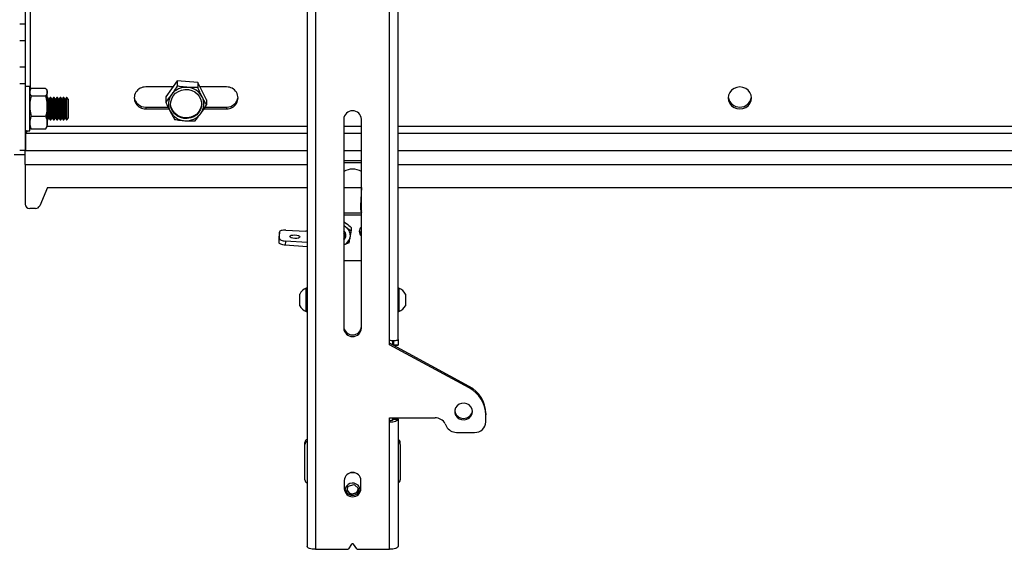
# Model space of a CAD drawing. Extents: x 5 to 292, y 5 to 205.
# Drawn here: x 77 to 94, y 117 to 126 of the extents above; entities that cross this region are included whole.
import ezdxf

# ---------------------------------------------------------------- set-up
doc = ezdxf.new("R2010")
doc.units = 0
doc.layers.get('0').update_dxf_attribs({"linetype": 'CONTINUOUS'})

msp = doc.modelspace()

# ---------------------------------------------------------------- linework, layer by layer
at = {"color": 7, "linetype": 'CONTINUOUS'}
for p, q in [((81.883173, 134.9805497), (81.883173, 117.1611933)), ((82.0239138, 134.9324135), (82.0239138, 117.1130571)), ((83.4016915, 120.6085647), (83.4016915, 131.5377943)), ((83.2609508, 120.5934002), (83.2609508, 131.4520705)), ((77.1794693, 128.3679918), (77.1794693, 125.8720384)), ((77.0868767, 125.8720384), (77.1794693, 125.8720384)), ((77.1794693, 125.8720384), (77.1794693, 125.588839)), ((77.1794693, 125.588839), (77.0868767, 125.588839)), ((77.1794693, 125.588839), (77.1794693, 125.1548541)), ((77.0868767, 125.1548541), (77.1794693, 125.1548541)), ((77.1794693, 125.1548541), (77.1794693, 124.8716547)), ((79.7161594, 124.9210046), (79.5234736, 124.6553399)), ((79.7161594, 124.9210046), (79.7161594, 124.8350503)), ((80.0573403, 124.8970298), (79.7161594, 124.9210046)), ((80.0573403, 124.8970298), (80.0573403, 124.8110755)), ((80.2058354, 124.6073902), (80.0573403, 124.8970298)), ((77.1794693, 124.8716547), (77.0868767, 124.8716547)), ((77.1794693, 124.8716547), (77.1794693, 123.7653527)), ((77.2535434, 124.8261252), (77.1794693, 124.8261252)), ((77.2535434, 124.0920512), (77.2535434, 124.8261252)), ((77.26758, 124.7796967), (77.2535434, 124.7553845)), ((77.5196719, 124.7980704), (77.2800075, 124.7980704)), ((77.546136, 124.7553845), (77.5320994, 124.7796967)), ((77.546136, 124.7333861), (77.546136, 124.7553845)), ((77.546136, 124.4992107), (77.546136, 124.7333861)), ((79.6432033, 124.8204167), (79.190828, 124.8204167)), ((80.538481, 124.8204167), (80.096619, 124.8204167)), ((77.5196719, 124.6687018), (77.2800075, 124.6687018)), ((77.5542926, 124.6442734), (77.546136, 124.6442734)), ((77.5757656, 124.6136067), (77.5542926, 124.6442734)), ((77.5542926, 124.6268956), (77.5542926, 124.6442734)), ((77.5542926, 124.273903), (77.5542926, 124.6268956)), ((77.5972387, 124.6442734), (77.5757656, 124.6136067)), ((77.5757656, 124.5991067), (77.5757656, 124.6136067)), ((77.5757656, 124.3045697), (77.5757656, 124.5991067)), ((77.6086136, 124.6442734), (77.5972387, 124.6442734)), ((77.5972387, 124.6268956), (77.5972387, 124.6442734)), ((77.5972387, 124.273903), (77.5972387, 124.6268956)), ((77.6300866, 124.6136067), (77.6086136, 124.6442734)), ((77.6086136, 124.6268956), (77.6086136, 124.6442734)), ((77.6086136, 124.273903), (77.6086136, 124.6268956)), ((77.6515596, 124.6442734), (77.6300866, 124.6136067)), ((77.6300866, 124.5991067), (77.6300866, 124.6136067)), ((77.6300866, 124.3045697), (77.6300866, 124.5991067)), ((77.6629346, 124.6442734), (77.6515596, 124.6442734)), ((77.6515596, 124.6268956), (77.6515596, 124.6442734)), ((77.6515596, 124.273903), (77.6515596, 124.6268956)), ((77.6844076, 124.6136067), (77.6629346, 124.6442734)), ((77.6629346, 124.6268956), (77.6629346, 124.6442734)), ((77.6629346, 124.273903), (77.6629346, 124.6268956)), ((77.7058806, 124.6442734), (77.6844076, 124.6136067)), ((77.6844076, 124.5991067), (77.6844076, 124.6136067)), ((77.6844076, 124.3045697), (77.6844076, 124.5991067)), ((77.7172556, 124.6442734), (77.7058806, 124.6442734)), ((77.7058806, 124.6268956), (77.7058806, 124.6442734)), ((77.7058806, 124.273903), (77.7058806, 124.6268956)), ((77.7387286, 124.6136067), (77.7172556, 124.6442734)), ((77.7172556, 124.6268956), (77.7172556, 124.6442734)), ((77.7172556, 124.273903), (77.7172556, 124.6268956)), ((77.7602016, 124.6442734), (77.7387286, 124.6136067)), ((77.7387286, 124.5991067), (77.7387286, 124.6136067)), ((77.7387286, 124.3045697), (77.7387286, 124.5991067)), ((77.7715765, 124.6442734), (77.7602016, 124.6442734)), ((77.7602016, 124.6268956), (77.7602016, 124.6442734)), ((77.7602016, 124.273903), (77.7602016, 124.6268956)), ((77.7930496, 124.6136067), (77.7715765, 124.6442734)), ((77.7715765, 124.6268956), (77.7715765, 124.6442734)), ((77.7715765, 124.273903), (77.7715765, 124.6268956)), ((77.8145226, 124.6442734), (77.7930496, 124.6136067)), ((77.7930496, 124.5991067), (77.7930496, 124.6136067)), ((77.7930496, 124.3045697), (77.7930496, 124.5991067)), ((77.8258975, 124.6442734), (77.8145226, 124.6442734)), ((77.8145226, 124.6268956), (77.8145226, 124.6442734)), ((77.8145226, 124.273903), (77.8145226, 124.6268956)), ((77.8473706, 124.6136067), (77.8258975, 124.6442734)), ((77.8258975, 124.6268956), (77.8258975, 124.6442734)), ((77.8258975, 124.273903), (77.8258975, 124.6268956)), ((77.8688436, 124.6442734), (77.8473706, 124.6136067)), ((77.8473706, 124.5991067), (77.8473706, 124.6136067)), ((77.8473706, 124.3045697), (77.8473706, 124.5991067)), ((77.8710249, 124.6442734), (77.8688436, 124.6442734)), ((77.8688436, 124.6268956), (77.8688436, 124.6442734)), ((77.8688436, 124.273903), (77.8688436, 124.6268956)), ((77.9016915, 124.6136067), (77.8710249, 124.6442734)), ((77.8710249, 124.273903), (77.8710249, 124.6442734)), ((77.9016915, 124.3045697), (77.9016915, 124.6136067)), ((79.5234736, 124.6553399), (79.5234736, 124.5693855)), ((80.2058354, 124.6073902), (80.2058354, 124.5214358)), ((77.546136, 124.2249128), (77.546136, 124.4992107)), ((79.190828, 124.4866492), (79.190828, 124.4549807)), ((79.190828, 124.4866492), (79.5624378, 124.4866492)), ((79.190828, 124.4549807), (79.5781456, 124.4549807)), ((80.1614605, 124.4549807), (80.538481, 124.4549807)), ((80.1826069, 124.4866492), (80.538481, 124.4866492)), ((80.538481, 124.4866492), (80.538481, 124.4549807)), ((77.5196719, 124.3297196), (77.2800075, 124.3297196)), ((77.546136, 124.273903), (77.5542926, 124.273903)), ((77.5542926, 124.273903), (77.5757656, 124.3045697)), ((77.5757656, 124.3045697), (77.5972387, 124.273903)), ((77.5972387, 124.273903), (77.6086136, 124.273903)), ((77.6086136, 124.273903), (77.6300866, 124.3045697)), ((77.6300866, 124.3045697), (77.6515596, 124.273903)), ((77.6515596, 124.273903), (77.6629346, 124.273903)), ((77.6629346, 124.273903), (77.6844076, 124.3045697)), ((77.6844076, 124.3045697), (77.7058806, 124.273903)), ((77.7058806, 124.273903), (77.7172556, 124.273903)), ((77.7172556, 124.273903), (77.7387286, 124.3045697)), ((77.7387286, 124.3045697), (77.7602016, 124.273903)), ((77.7602016, 124.273903), (77.7715765, 124.273903)), ((77.7715765, 124.273903), (77.7930496, 124.3045697)), ((77.7930496, 124.3045697), (77.8145226, 124.273903)), ((77.8145226, 124.273903), (77.8258975, 124.273903)), ((77.8258975, 124.273903), (77.8473706, 124.3045697)), ((77.8473706, 124.3045697), (77.8688436, 124.273903)), ((77.8688436, 124.273903), (77.8710249, 124.273903)), ((77.8710249, 124.273903), (77.9016915, 124.3045697)), ((82.4942841, 124.2825638), (82.4942841, 120.8022208)), ((82.7905804, 120.8022208), (82.7905804, 124.2825638)), ((77.1794693, 124.0920512), (77.2535434, 124.0920512)), ((77.2535434, 124.1627919), (77.26758, 124.1384797)), ((77.2619508, 124.1579676), (77.2541103, 124.1501307)), ((77.2561347, 124.1449967), (77.2601463, 124.1513554)), ((77.2800075, 124.120106), (77.2685397, 124.1390338)), ((77.5196719, 124.120106), (77.2800075, 124.120106)), ((77.5196719, 124.120106), (77.5311397, 124.1390338)), ((77.5320994, 124.1384797), (77.546136, 124.1627919)), ((77.546136, 124.1627919), (77.546136, 124.2249128)), ((77.1820882, 124.050442), (77.1820882, 123.7628918)), ((77.0868767, 123.7653527), (77.1794693, 123.7653527)), ((77.1820882, 123.7745866), (77.1794693, 123.7745866)), ((77.1794693, 123.5302846), (77.1794693, 123.7628918)), ((77.1794693, 123.7628918), (77.1820882, 123.7628918)), ((77.1794693, 123.687578), (76.9942841, 123.687578)), ((82.7905804, 123.5898833), (82.4942841, 123.5898833)), ((77.1794693, 123.5302846), (77.1794693, 122.8655391)), ((82.7905804, 123.5582147), (82.4942841, 123.5582147)), ((77.5498397, 123.1439666), (77.420317, 122.8396878)), ((77.5498397, 123.1439666), (81.883173, 123.1439666)), ((82.4942841, 123.1439666), (82.7905804, 123.1439666)), ((82.7899621, 123.1439666), (82.7740907, 122.8441979)), ((83.4016915, 123.1439666), (107.809099, 123.1439666)), ((77.351541, 122.7959323), (77.2535434, 122.7959323)), ((82.7905804, 122.7165513), (82.4942841, 122.7165513)), ((82.7905804, 122.6848828), (82.4942841, 122.6848828)), ((81.5310385, 122.4331493), (81.861657, 122.4176921)), ((82.4942841, 122.5770003), (82.5377255, 122.5464562)), ((82.4942841, 122.5170779), (82.5377255, 122.4805857)), ((82.6203566, 122.4770433), (82.6203566, 122.4224868)), ((81.4200646, 122.4003353), (81.4163838, 122.3308144)), ((81.4163838, 122.2256598), (81.4163838, 122.3308144)), ((81.4163838, 122.2256598), (81.4200646, 122.2951806)), ((81.4200646, 122.2951806), (81.4200646, 122.4003353)), ((82.5313212, 122.3442526), (82.5313212, 122.3449776)), ((81.5223909, 122.25251), (81.5187101, 122.1829891)), ((81.883173, 122.1561945), (81.5187101, 122.1829891)), ((81.883173, 122.225986), (81.5223909, 122.25251)), ((82.5854722, 122.2242411), (82.4942841, 122.1868594)), ((82.7905804, 121.9247182), (82.4942841, 121.9247182)), ((81.883173, 121.4653595), (81.869099, 121.4653595)), ((81.869099, 121.2044111), (81.869099, 121.4653595)), ((83.4157656, 121.4653595), (83.4016915, 121.4653595)), ((83.4157656, 121.4653595), (83.4157656, 121.0764706)), ((81.7609508, 121.2376631), (81.7609508, 121.3681372)), ((83.5239138, 121.3681372), (83.5239138, 121.1736928)), ((81.7609508, 121.1736928), (81.7609508, 121.2376631)), ((81.869099, 121.0764706), (81.869099, 121.2044111)), ((81.869099, 121.0764706), (81.883173, 121.0764706)), ((83.4016915, 121.0764706), (83.4157656, 121.0764706)), ((83.2609508, 120.5237933), (83.2609508, 120.5934002)), ((84.5868767, 119.8297712), (83.2609508, 120.5491281)), ((84.5868767, 119.8044363), (83.2609508, 120.5237933)), ((83.309099, 120.5895956), (83.309099, 120.5230062)), ((83.3276175, 120.5891069), (83.3276175, 120.5195809)), ((83.3276175, 120.5195809), (83.4016915, 120.5195809)), ((83.3276175, 120.5168685), (83.3276175, 120.5195809)), ((83.3276175, 120.5168685), (83.4016915, 120.5168685)), ((83.4016915, 120.6085647), (83.4016915, 120.5195809)), ((83.4016915, 120.5195809), (83.4016915, 120.5168685)), ((84.5868767, 119.8044363), (84.5868767, 119.8297712)), ((83.2609508, 119.3056732), (84.0194616, 119.3056732)), ((83.2609508, 119.2360664), (83.2609508, 119.3056732)), ((83.309099, 119.3056732), (83.309099, 119.2684318)), ((83.3276175, 119.2842026), (83.3276175, 119.3056732)), ((83.4016915, 119.2842026), (83.4016915, 119.3056732)), ((84.8646545, 119.3776614), (84.8646545, 119.3523265)), ((84.8646545, 119.2360664), (84.8646545, 119.3523265)), ((83.2609508, 117.1130571), (83.2609508, 119.2360664)), ((83.3276175, 119.2842026), (83.4016915, 119.2842026)), ((83.4016915, 119.2842026), (83.4016915, 117.1611933)), ((84.1872964, 119.2051989), (84.2084734, 119.1625236)), ((84.3763082, 119.0620492), (84.6794693, 119.0620492)), ((81.846136, 118.8624924), (81.846136, 118.8941609)), ((81.846136, 118.2708341), (81.846136, 118.8624924)), ((83.4387286, 118.8624924), (83.4387286, 118.8941609)), ((83.4387286, 118.8624924), (83.4387286, 118.2708341)), ((82.5035434, 118.261599), (82.5035434, 118.1223853)), ((82.5392982, 118.0667977), (82.566454, 118.1639718)), ((82.566454, 118.1639718), (82.669588, 118.1904596)), ((82.669588, 118.1904596), (82.7455664, 118.1197733)), ((82.7813212, 118.1223853), (82.7813212, 118.261599)), ((82.5749035, 118.0336723), (82.5392982, 118.0667977)), ((82.5772874, 118.0643898), (82.546603, 118.092937)), ((82.6152766, 118.0290466), (82.5772874, 118.0643898)), ((82.6668436, 118.0422905), (82.6152766, 118.0290466)), ((82.6152766, 118.0290466), (82.6152766, 118.0197262)), ((82.7184106, 118.0555344), (82.6668436, 118.0422905)), ((82.7319885, 118.1041215), (82.7184106, 118.0555344)), ((82.7184106, 118.0555344), (82.7184106, 118.0384673)), ((82.7455664, 118.1197733), (82.7238225, 118.041965)), ((82.7382616, 118.1265693), (82.7319885, 118.1041215)), ((82.627024, 117.1957488), (82.5738557, 117.1208061)), ((82.7110088, 117.1208061), (82.6578406, 117.1957488)), ((82.0239138, 117.1130571), (82.5584474, 117.1130571)), ((82.7264172, 117.1130571), (83.2609508, 117.1130571))]:
    msp.add_line(p, q, dxfattribs=at)
at = {"color": 8, "linetype": 'CONTINUOUS'}
for p, q in [((77.2683582, 124.7820316), (77.2683582, 129.3605132)), ((81.883173, 124.1643721), (77.546136, 124.1643721)), ((82.7905804, 124.1643721), (82.4942841, 124.1643721)), ((107.809099, 124.1643721), (83.4016915, 124.1643721)), ((77.1820882, 124.048126), (77.1794693, 124.048126)), ((77.1794693, 123.934196), (77.1820882, 123.934196)), ((77.1820882, 124.050442), (81.883173, 124.050442)), ((82.4942841, 124.050442), (82.7905804, 124.050442)), ((83.4016915, 124.050442), (107.809099, 124.050442)), ((77.1820882, 123.7628918), (81.883173, 123.7628918)), ((82.4942841, 123.7628918), (82.7905804, 123.7628918)), ((83.4016915, 123.7628918), (107.809099, 123.7628918)), ((77.1794693, 123.5302846), (81.883173, 123.5302846)), ((83.4016915, 123.5302846), (107.809099, 123.5302846))]:
    msp.add_line(p, q, dxfattribs=at)
at = {"color": 7, "linetype": 'CONTINUOUS', "flags": 128}
for points in [[(79.6504213, 124.6735658), (79.6882833, 124.7149221), (79.7349892, 124.7473247), (79.7881972, 124.7691485), (79.845239, 124.7792993), (79.9032544, 124.7772681), (79.9593342, 124.7631567), (80.0106664, 124.7376728), (80.054677, 124.7020942), (80.089159, 124.6582049), (80.1123835, 124.6082058), (80.1231858, 124.554604), (80.1210242, 124.5000874), (80.1060072, 124.4473896), (80.0788877, 124.3991531), (80.0410258, 124.3577967), (79.9943198, 124.3253942), (79.9411118, 124.3035703), (79.88407, 124.2934195), (79.8260546, 124.2954507), (79.7699748, 124.3095621), (79.7186426, 124.335046), (79.674632, 124.3706247), (79.64015, 124.4145139), (79.6169255, 124.464513), (79.6061233, 124.5181148), (79.6082848, 124.5726314), (79.6233018, 124.6253293), (79.6504213, 124.6735658)], [(88.9109508, 124.6376987), (88.9175763, 124.5904078), (88.9370014, 124.5463397), (88.9679023, 124.5084976), (89.008173, 124.4794603), (89.0550693, 124.4612067), (89.1053953, 124.4549807), (89.1557212, 124.4612067), (89.2026175, 124.4794603), (89.2428882, 124.5084976), (89.2737891, 124.5463397), (89.2932142, 124.5904078), (89.2998397, 124.6376987), (89.2932142, 124.6849896), (89.2737891, 124.7290577), (89.2428882, 124.7668999), (89.2026175, 124.7959372), (89.1557212, 124.8141908), (89.1053953, 124.8204167), (89.0550693, 124.8141908), (89.008173, 124.7959372), (88.9679023, 124.7668999), (88.9370014, 124.7290577), (88.9175763, 124.6849896), (88.9109508, 124.6376987)], [(80.1238368, 124.5422973), (80.1210242, 124.5119631), (80.1060072, 124.4592653), (80.0788877, 124.4110288), (80.0410258, 124.3696724), (79.9943198, 124.3372699), (79.9411118, 124.315446), (79.88407, 124.3052952), (79.8260546, 124.3073264), (79.7699748, 124.3214378), (79.7186426, 124.3469217), (79.674632, 124.3825004), (79.64015, 124.4263896), (79.6169255, 124.4763887), (79.6061233, 124.5299905), (79.6054723, 124.5422973)], [(81.5310385, 122.4331493), (81.5093886, 122.4334312), (81.4885706, 122.432242), (81.4693847, 122.4296272), (81.4525681, 122.4256873), (81.4387671, 122.4205738), (81.428512, 122.4144832), (81.422197, 122.4076495), (81.4200646, 122.4003353)], [(81.4200646, 122.2951806), (81.421991, 122.2880405), (81.4277034, 122.2809681), (81.4370034, 122.274209), (81.4495681, 122.2679978), (81.4649613, 122.2625503), (81.4826487, 122.2580556), (81.502016, 122.2546696), (81.5223909, 122.25251)], [(81.6790036, 122.353394), (81.7108545, 122.3497353), (81.7378564, 122.3422945), (81.7558985, 122.3322044), (81.762234, 122.3210011), (81.7558985, 122.3103902), (81.7378564, 122.3019871), (81.7108545, 122.2970711), (81.6790036, 122.2963906), (81.6471527, 122.3000493), (81.6201508, 122.30749), (81.6021088, 122.3175802), (81.5957732, 122.3287835), (81.6021088, 122.3393944), (81.6201508, 122.3477975), (81.6471527, 122.3527135), (81.6790036, 122.353394)], [(81.5187101, 122.1829891), (81.4983352, 122.1851487), (81.4789678, 122.1885347), (81.4612805, 122.1930295), (81.4458873, 122.198477), (81.4333226, 122.2046881), (81.4240226, 122.2114472), (81.4183102, 122.2185196), (81.4163838, 122.2256598)], [(84.6424323, 119.4100835), (84.6358505, 119.4511175), (84.6166899, 119.4885054), (84.586653, 119.5189252), (84.5484087, 119.5396739), (84.5053553, 119.548908), (84.4613181, 119.5458069), (84.4202101, 119.5306462), (84.3856839, 119.5047729), (84.3608073, 119.4704861), (84.3477907, 119.4308323), (84.3477907, 119.3893348), (84.3608073, 119.349681), (84.3856839, 119.3153942), (84.4202101, 119.2895209), (84.4613181, 119.2743602), (84.5053553, 119.2712591), (84.5484087, 119.2804931), (84.586653, 119.3012419), (84.6166899, 119.3316617), (84.6358505, 119.3690496), (84.6424323, 119.4100835)], [(83.2609508, 119.2360664), (83.288408, 119.2369913), (83.31481, 119.2397305), (83.3391422, 119.2441788), (83.3604695, 119.2501651), (83.3779725, 119.2574595), (83.3909783, 119.2657816), (83.3989873, 119.2748117), (83.4016915, 119.2842026)], [(83.2609508, 119.2614012), (83.2739568, 119.2618393), (83.286463, 119.2631369), (83.2979888, 119.2652439), (83.3080913, 119.2680796), (83.3163821, 119.2715348), (83.3225428, 119.2754769), (83.3263365, 119.2797542), (83.3276175, 119.2842026)], [(82.0239138, 117.1130571), (81.9964566, 117.1139821), (81.9700546, 117.1167213), (81.9457224, 117.1211695), (81.924395, 117.1271559), (81.9068921, 117.1344503), (81.8938863, 117.1427724), (81.8858773, 117.1518024), (81.883173, 117.1611933)], [(83.4016915, 117.1611933), (83.3989873, 117.1518024), (83.3909783, 117.1427724), (83.3779725, 117.1344503), (83.3604695, 117.1271559), (83.3391422, 117.1211695), (83.31481, 117.1167213), (83.288408, 117.1139821), (83.2609508, 117.1130571)]]:
    msp.add_lwpolyline(points, dxfattribs=at)
at = {"color": 7, "linetype": 'CONTINUOUS'}
for centre, radius, start, end in [((79.1816759, 124.6376987), 0.1829471, 87.13251065, 272.86748935), ((79.8627219, 124.511851), 0.3031144, 85.45337358, 143.26066314), ((79.8696194, 124.5177163), 0.2967901, 28.03358352, 86.69110341), ((80.5476332, 124.6376987), 0.1829471, 267.13251065, 92.86748935), ((79.1854665, 124.6762954), 0.1897219, 186.89081287, 271.61937447), ((79.8329867, 124.5364975), 0.2645501, 143.68601089, 207.21405797), ((79.8963223, 124.5362214), 0.2645501, 323.68601089, 27.21405797), ((80.5438425, 124.6762954), 0.1897219, 268.38062552, 353.10918716), ((89.1053953, 124.6801556), 0.1955338, 187.8253238, 352.1746762), ((79.8596896, 124.5550026), 0.2967901, 208.03358352, 266.69110341), ((82.6424323, 124.2758767), 0.148299, 2.5844457, 177.4155543), ((79.8665872, 124.5608678), 0.3031144, 265.45337358, 323.26066314), ((82.6424323, 123.1682847), 0.2827594, 58.40327857, 121.59672143), ((77.2513771, 122.8678444), 0.0719448, 181.8362068, 271.72543541), ((77.3526766, 122.8700769), 0.0741534, 269.12247547, 335.80679634), ((83.1022349, 122.8269768), 0.3285958, 176.99586846, 198.47840486), ((83.102947, 122.8524693), 0.3293212, 182.24462119, 198.46514699), ((82.4229586, 122.3313994), 0.1882232, 52.42940713, 67.73187386), ((82.4302058, 122.3458152), 0.1010256, 350.45472157, 50.63349649), ((82.4298875, 122.3444285), 0.1014351, 0.3101704, 50.59076302), ((82.430027, 122.3442526), 0.1009226, 309.54597513, 50.45402487), ((82.436442, 122.3455644), 0.1687871, 350.50014065, 53.12534557), ((82.8544366, 122.4119663), 0.1006678, 129.36998606, 230.63001394), ((82.8555448, 122.4445844), 0.1021052, 189.46109922, 230.48726152), ((81.8415808, 121.9873714), 0.4307888, 84.45951551, 87.32885051), ((82.4295706, 122.3372285), 0.0811587, 322.87964419, 37.12035581), ((82.4295563, 122.3507959), 0.1764876, 291.51565366, 349.19388533), ((81.9461251, 121.270915), 0.2091451, 111.61021289, 152.29913408), ((83.3387395, 121.270915), 0.2091451, 27.70086592, 68.38978711), ((81.9461251, 121.270915), 0.2091451, 207.70086592, 248.38978711), ((83.3387395, 121.270915), 0.2091451, 291.61021289, 332.29913408), ((82.6424323, 120.8342426), 0.148299, 182.5844457, 357.4155543), ((82.6424323, 120.8089078), 0.148299, 182.5844457, 357.4155543), ((84.3472199, 119.3711365), 0.5174757, 0.72245716, 62.41095078), ((84.3472199, 119.3458017), 0.5174757, 0.72245716, 62.41095078), ((84.0219759, 119.1194583), 0.1862319, 27.41273076, 90.77355409), ((84.4942841, 119.4431447), 0.1489364, 187.87017834, 352.12982166), ((84.3737939, 119.2482642), 0.1862319, 207.41273076, 270.77355409), ((84.684885, 119.2418296), 0.1798619, 268.27456459, 358.1637932), ((81.8990994, 118.8928513), 0.0529796, 107.49445343, 178.58355245), ((81.8990994, 118.8611828), 0.0529796, 107.49445343, 178.58355245), ((83.3862412, 118.8932096), 0.052496, 1.0384169, 72.88357722), ((83.3862412, 118.861541), 0.052496, 1.0384169, 72.88357722), ((82.6424323, 118.2553299), 0.1390303, 2.5844457, 177.4155543), ((82.6424323, 118.1123462), 0.275488, 79.42214207, 100.57785773), ((81.8986233, 118.2717855), 0.052496, 181.0384169, 252.88357722), ((82.6424323, 118.1539893), 0.1390303, 182.5844457, 357.4155543), ((82.6427496, 118.0862043), 0.1304971, 45.85660028, 173.78214278), ((82.6540148, 118.0926507), 0.1180801, 3.7329043, 47.60093169), ((83.3857652, 118.2721437), 0.0529796, 287.49445343, 358.58355245), ((82.6424323, 118.1286544), 0.1390303, 182.5844457, 357.4155543), ((82.6352093, 118.1272994), 0.0855136, 191.54092322, 227.36373336), ((82.6424119, 118.1357929), 0.0966416, 227.63306663, 284.64369445), ((82.6458028, 118.1296927), 0.0898992, 283.5355676, 343.47442835), ((82.6530525, 118.1262241), 0.0819721, 344.35735901, 2.3934155), ((82.6424323, 117.184395), 0.0191396, 36.38509342, 143.61490658), ((82.5586202, 117.1319073), 0.0188509, 269.47482207, 323.92157679), ((82.7262444, 117.1319073), 0.0188509, 216.07842321, 270.52517793)]:
    msp.add_arc(centre, radius, start, end, dxfattribs=at)
for points, knots in [([(77.2800075, 124.7980704), (77.2726109, 124.7875653), (77.2576819, 124.7663627), (77.2549312, 124.7444447), (77.2535434, 124.7333861)], [0, 0, 0, 0, 0.4954579635, 1, 1, 1, 1]), ([(77.2535434, 124.7333861), (77.253575, 124.7318529), (77.2538143, 124.720242), (77.2595941, 124.6983501), (77.2731616, 124.6786448), (77.2800075, 124.6687018)], [0, 0, 0, 0, 0.0700857678, 0.530782234, 1, 1, 1, 1]), ([(77.5196719, 124.7980704), (77.5270685, 124.7875653), (77.5419975, 124.7663627), (77.5447482, 124.7444447), (77.546136, 124.7333861)], [0, 0, 0, 0, 0.4954579635, 1, 1, 1, 1]), ([(77.546136, 124.7333861), (77.5461044, 124.7318529), (77.5458651, 124.720242), (77.5400853, 124.6983501), (77.5265178, 124.6786448), (77.5196719, 124.6687018)], [0, 0, 0, 0, 0.0700857678, 0.530782234, 1, 1, 1, 1]), ([(79.7161594, 124.8350503), (79.6929379, 124.7994783), (79.6611872, 124.7508407), (79.6285767, 124.7053791), (79.6198165, 124.6931667)], [0, 0, 0, 0, 0.7313693633, 1, 1, 1, 1]), ([(79.8867499, 124.8140116), (79.8827066, 124.8143065), (79.8520854, 124.8165401), (79.7943504, 124.822574), (79.7423818, 124.8308662), (79.7161594, 124.8350503)], [0, 0, 0, 0, 0.0700857651, 0.5307822327, 1, 1, 1, 1]), ([(80.0573403, 124.8110755), (80.0296357, 124.8104925), (79.9737184, 124.8093158), (79.9159144, 124.8124369), (79.8867499, 124.8140116)], [0, 0, 0, 0, 0.4954579638, 1, 1, 1, 1]), ([(80.1315878, 124.6572044), (80.129828, 124.6606477), (80.1165005, 124.6867248), (80.091372, 124.7377148), (80.0687533, 124.786473), (80.0573403, 124.8110755)], [0, 0, 0, 0, 0.0700857742, 0.5307822373, 1, 1, 1, 1]), ([(77.2800075, 124.6687018), (77.2760125, 124.6544727), (77.2605012, 124.5992252), (77.2565081, 124.5418264), (77.2535434, 124.4992107)], [0, 0, 0, 0, 0.2575513451, 1, 1, 1, 1]), ([(77.5196719, 124.6687018), (77.5236669, 124.6544727), (77.5391782, 124.5992252), (77.5431713, 124.5418264), (77.546136, 124.4992107)], [0, 0, 0, 0, 0.2575513451, 1, 1, 1, 1]), ([(79.6198165, 124.6931667), (79.5955926, 124.660782), (79.5629657, 124.6171635), (79.5315617, 124.5791705), (79.5234736, 124.5693855)], [0, 0, 0, 0, 0.7424523841, 1, 1, 1, 1]), ([(79.5234736, 124.5693855), (79.5355318, 124.5433363), (79.5598691, 124.4907604), (79.5850276, 124.4407479), (79.5977212, 124.4155145)], [0, 0, 0, 0, 0.4954579638, 1, 1, 1, 1]), ([(80.2058354, 124.5214358), (80.1937773, 124.5424254), (80.1694399, 124.5847894), (80.1442814, 124.6329203), (80.1315878, 124.6572044)], [0, 0, 0, 0, 0.49545796384, 1, 1, 1, 1]), ([(77.2535434, 124.4992107), (77.2539362, 124.4837992), (77.2553985, 124.4264293), (77.2696122, 124.3705719), (77.2800075, 124.3297196)], [0, 0, 0, 0, 0.2686336051, 1, 1, 1, 1]), ([(77.546136, 124.4992107), (77.5457432, 124.4837992), (77.5442809, 124.4264293), (77.5300672, 124.3705719), (77.5196719, 124.3297196)], [0, 0, 0, 0, 0.2686336051, 1, 1, 1, 1]), ([(79.5977212, 124.4155145), (79.599481, 124.4120928), (79.6128085, 124.3861793), (79.637937, 124.339143), (79.6605557, 124.2996655), (79.6719687, 124.2797459)], [0, 0, 0, 0, 0.0700857742, 0.5307822373, 1, 1, 1, 1]), ([(80.1094925, 124.3795522), (80.1182527, 124.3917646), (80.1508631, 124.4372262), (80.1826139, 124.4858638), (80.2058354, 124.5214358)], [0, 0, 0, 0, 0.2686306367, 1, 1, 1, 1]), ([(77.2800075, 124.3297196), (77.2726109, 124.3126985), (77.2576819, 124.2783443), (77.2549312, 124.2428308), (77.2535434, 124.2249128)], [0, 0, 0, 0, 0.4954579635, 1, 1, 1, 1]), ([(77.5196719, 124.3297196), (77.5270685, 124.3126985), (77.5419975, 124.2783443), (77.5447482, 124.2428308), (77.546136, 124.2249128)], [0, 0, 0, 0, 0.4954579635, 1, 1, 1, 1]), ([(79.6719687, 124.2797459), (79.6996734, 124.2752693), (79.7555906, 124.266234), (79.8133946, 124.2612313), (79.8425592, 124.2587072)], [0, 0, 0, 0, 0.4954579638, 1, 1, 1, 1]), ([(79.8425592, 124.2587072), (79.8466025, 124.2584339), (79.8772237, 124.256364), (79.9349586, 124.2542837), (79.9869272, 124.2552723), (80.0131496, 124.255771)], [0, 0, 0, 0, 0.0700857651, 0.5307822327, 1, 1, 1, 1]), ([(80.0131496, 124.255771), (80.0212376, 124.265556), (80.0526417, 124.303549), (80.0852686, 124.3471675), (80.1094925, 124.3795522)], [0, 0, 0, 0, 0.2575476159, 1, 1, 1, 1]), ([(77.2013605, 124.0920512), (77.2000268, 124.0904243), (77.1950909, 124.0844033), (77.1879056, 124.0749377), (77.1809118, 124.0632669), (77.1799625, 124.0564464), (77.1794693, 124.052903)], [0, 0, 0, 0, 0.10265535914, 0.37992351404, 0.67785595615, 1, 1, 1, 1]), ([(77.1820882, 124.050442), (77.1900579, 124.0561692), (77.2032676, 124.0656621), (77.2164585, 124.0845562), (77.221691, 124.0920512)], [0, 0, 0, 0, 0.6033175266, 1, 1, 1, 1]), ([(77.2535434, 124.2249128), (77.253575, 124.2224287), (77.2538143, 124.2036158), (77.2595941, 124.1681447), (77.2731616, 124.1362165), (77.2800075, 124.120106)], [0, 0, 0, 0, 0.0700857678, 0.530782234, 1, 1, 1, 1]), ([(77.546136, 124.2249128), (77.5461044, 124.2224287), (77.5458651, 124.2036158), (77.5400853, 124.1681447), (77.5265178, 124.1362165), (77.5196719, 124.120106)], [0, 0, 0, 0, 0.0700857678, 0.530782234, 1, 1, 1, 1]), ([(82.5377255, 122.5464562), (82.5396843, 122.5449392), (82.5675879, 122.5233291), (82.594932, 122.4993443), (82.6203566, 122.4770433)], [0, 0, 0, 0, 0.0702005767, 1, 1, 1, 1]), ([(82.5377255, 122.4805857), (82.5396843, 122.4790799), (82.5675879, 122.4576308), (82.594932, 122.4394196), (82.6203566, 122.4224868)], [0, 0, 0, 0, 0.0702005767, 1, 1, 1, 1]), ([(82.6029144, 122.3177069), (82.6045004, 122.3268039), (82.6104042, 122.360668), (82.6161525, 122.3963732), (82.6203566, 122.4224868)], [0, 0, 0, 0, 0.26863360506, 1, 1, 1, 1]), ([(82.5854722, 122.2242411), (82.5869365, 122.2317086), (82.592622, 122.2607031), (82.5985288, 122.2934179), (82.6029144, 122.3177069)], [0, 0, 0, 0, 0.2575513451, 1, 1, 1, 1]), ([(83.4016915, 120.6085647), (83.400096, 120.6054751), (83.396905, 120.5992959), (83.3720423, 120.5919076), (83.3355304, 120.5881786), (83.2960734, 120.5888943), (83.2705293, 120.5921714), (83.2609508, 120.5934002)], [0, 0, 0, 0, 0.2173879139, 0.4347830691, 0.6521782429, 0.8695733353, 1, 1, 1, 1])]:
    msp.add_open_spline(points, degree=3, knots=knots, dxfattribs=at)

doc.saveas('drawing.dxf')
